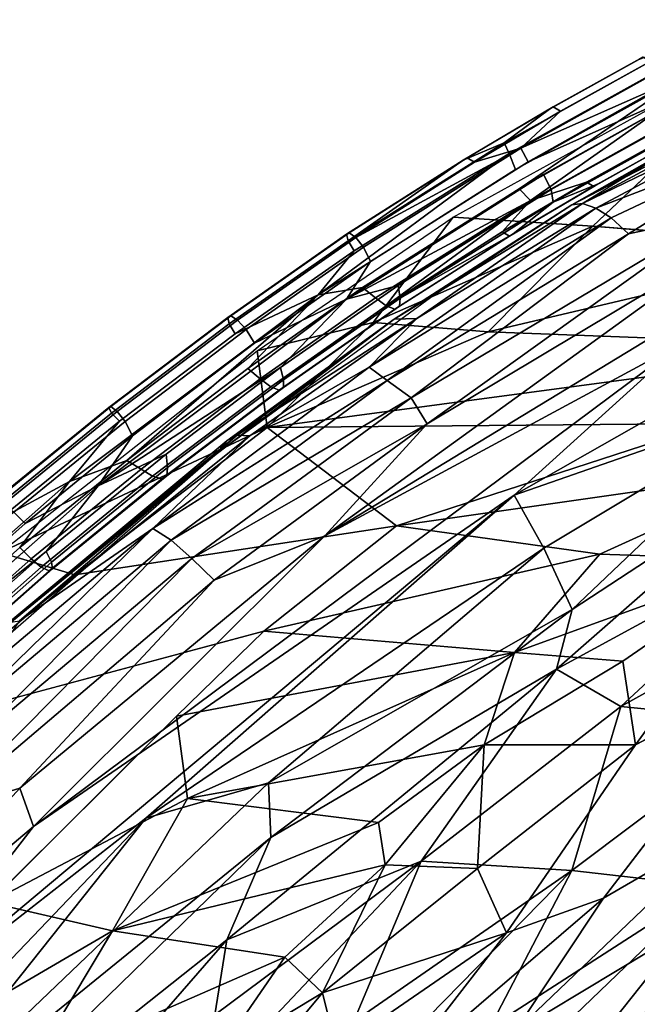
# Model space of a CAD drawing. Units: inches. Extents: x -14.3 to 14.7, y -14 to 12.2.
# Drawn here: x -6.3 to -4.7, y 7.8 to 10.3 of the extents above; entities that cross this region are included whole.
import ezdxf

# ---------------------------------------------------------------- set-up
doc = ezdxf.new("R2010")
doc.units = ezdxf.units.IN
doc.header["$MEASUREMENT"] = 0
for name, color, linetype in [('SEAT-FABRIC', 5, 'Continuous'), ('SEAT-SHELL', 5, 'Continuous'), ('SEAT-WELT', 5, 'Continuous')]:
    doc.layers.add(name, color=color, linetype=linetype)

msp = doc.modelspace()

# ---------------------------------------------------------------- linework, layer by layer
at = {"layer": 'SEAT-FABRIC'}
for points in [[(-4.2745, 10.1802, 28.8329), (-4.8615, 9.8598, 28.9933), (-4.2409, 10.1816, 28.9218)], [(-4.8615, 9.8598, 28.9933), (-4.8335, 9.863, 29.0832), (-4.2409, 10.1816, 28.9218)], [(-4.5751, 10.0218, 28.8136), (-4.8615, 9.8598, 28.9933), (-4.2745, 10.1802, 28.8329)], [(-4.2409, 10.1816, 28.9218), (-4.8335, 9.863, 29.0832), (-4.2015, 10.1694, 29.0058)], [(-4.8335, 9.863, 29.0832), (-4.7989, 9.8516, 29.1686), (-4.2015, 10.1694, 29.0058)], [(-4.2015, 10.1694, 29.0058), (-4.7989, 9.8516, 29.1686), (-4.289, 10.0483, 29.1614)], [(-4.7989, 9.8516, 29.1686), (-4.7588, 9.8258, 29.2466), (-4.289, 10.0483, 29.1614)], [(-4.7588, 9.8258, 29.2466), (-4.7143, 9.7846, 29.3162), (-4.289, 10.0483, 29.1614)], [(-4.289, 10.0483, 29.1614), (-4.7143, 9.7846, 29.3162), (-4.4782, 9.8349, 29.324)], [(-5.2099, 9.6321, 28.9827), (-4.8615, 9.8598, 28.9933), (-4.5751, 10.0218, 28.8136)], [(-5.3237, 9.5623, 29.1615), (-5.2646, 9.5642, 29.2935), (-4.8335, 9.863, 29.0832)], [(-5.3237, 9.5623, 29.1615), (-4.8335, 9.863, 29.0832), (-4.8615, 9.8598, 28.9933)], [(-5.2646, 9.5642, 29.2935), (-4.7989, 9.8516, 29.1686), (-4.8335, 9.863, 29.0832)], [(-5.3883, 9.4379, 29.4165), (-4.7588, 9.8258, 29.2466), (-4.7989, 9.8516, 29.1686)], [(-5.2646, 9.5642, 29.2935), (-5.3883, 9.4379, 29.4165), (-4.7989, 9.8516, 29.1686)], [(-5.3237, 9.5623, 29.1615), (-4.8615, 9.8598, 28.9933), (-5.2099, 9.6321, 28.9827)], [(-5.5035, 8.9985, 29.7221), (-4.5731, 9.5019, 29.4774), (-4.1603, 9.8158, 29.3382)], [(-5.5035, 8.9985, 29.7221), (-4.1603, 9.8158, 29.3382), (-4.4441, 9.765, 29.37)], [(-5.3883, 9.4379, 29.4165), (-5.3413, 9.4032, 29.4878), (-4.7588, 9.8258, 29.2466)], [(-5.3413, 9.4032, 29.4878), (-4.7143, 9.7846, 29.3162), (-4.7588, 9.8258, 29.2466)], [(-5.2796, 9.358, 29.5468), (-4.4782, 9.8349, 29.324), (-4.7143, 9.7846, 29.3162)], [(-5.2796, 9.358, 29.5468), (-5.2374, 9.2904, 29.5935), (-4.4782, 9.8349, 29.324)], [(-5.2374, 9.2904, 29.5935), (-4.4441, 9.765, 29.37), (-4.4782, 9.8349, 29.324)], [(-5.3413, 9.4032, 29.4878), (-5.2796, 9.358, 29.5468), (-4.7143, 9.7846, 29.3162)], [(-5.2374, 9.2904, 29.5935), (-5.5035, 8.9985, 29.7221), (-4.4441, 9.765, 29.37)], [(-5.011, 9.1044, 29.6212), (-4.2803, 9.3593, 29.4117), (-3.8615, 9.7582, 29.303)], [(-5.011, 9.1044, 29.6212), (-3.8615, 9.7582, 29.303), (-4.5731, 9.5019, 29.4774)], [(-5.2099, 9.6321, 28.9827), (-5.786, 9.211, 29.146), (-5.3237, 9.5623, 29.1615)], [(-5.786, 9.211, 29.146), (-5.7589, 9.246, 29.2452), (-5.3237, 9.5623, 29.1615)], [(-5.7589, 9.246, 29.2452), (-5.732, 9.2607, 29.3365), (-5.3237, 9.5623, 29.1615)], [(-5.732, 9.2607, 29.3365), (-5.6985, 9.2589, 29.4243), (-5.2646, 9.5642, 29.2935)], [(-5.3237, 9.5623, 29.1615), (-5.732, 9.2607, 29.3365), (-5.2646, 9.5642, 29.2935)], [(-5.2646, 9.5642, 29.2935), (-5.6985, 9.2589, 29.4243), (-5.3883, 9.4379, 29.4165)], [(-6.2614, 8.2431, 29.9995), (-4.5731, 9.5019, 29.4774), (-5.5035, 8.9985, 29.7221)], [(-6.2614, 8.2431, 29.9995), (-5.011, 9.1044, 29.6212), (-4.5731, 9.5019, 29.4774)], [(-5.3883, 9.4379, 29.4165), (-5.9509, 9.0183, 29.5927), (-5.3413, 9.4032, 29.4878)], [(-5.6985, 9.2589, 29.4243), (-5.9509, 9.0183, 29.5927), (-5.3883, 9.4379, 29.4165)], [(-5.9509, 9.0183, 29.5927), (-5.9028, 8.9874, 29.6644), (-5.3413, 9.4032, 29.4878)], [(-5.3413, 9.4032, 29.4878), (-5.9028, 8.9874, 29.6644), (-5.2796, 9.358, 29.5468)], [(-5.9028, 8.9874, 29.6644), (-5.8491, 8.9399, 29.7247), (-5.2796, 9.358, 29.5468)], [(-5.2796, 9.358, 29.5468), (-5.8491, 8.9399, 29.7247), (-5.2374, 9.2904, 29.5935)], [(-4.934, 8.9664, 29.6007), (-4.2803, 9.3593, 29.4117), (-5.011, 9.1044, 29.6212)], [(-4.934, 8.9664, 29.6007), (-4.8607, 8.8074, 29.5402), (-4.2803, 9.3593, 29.4117)], [(-4.8607, 8.8074, 29.5402), (-4.321, 9.161, 29.3881), (-4.2803, 9.3593, 29.4117)], [(-5.8491, 8.9399, 29.7247), (-5.7916, 8.8831, 29.7672), (-5.2374, 9.2904, 29.5935)], [(-5.2374, 9.2904, 29.5935), (-5.7916, 8.8831, 29.7672), (-5.5035, 8.9985, 29.7221)], [(-6.3257, 8.7733, 29.5051), (-6.2975, 8.7779, 29.5966), (-5.732, 9.2607, 29.3365)], [(-6.3257, 8.7733, 29.5051), (-5.732, 9.2607, 29.3365), (-5.7589, 9.246, 29.2452)], [(-6.2975, 8.7779, 29.5966), (-5.6985, 9.2589, 29.4243), (-5.732, 9.2607, 29.3365)], [(-6.2975, 8.7779, 29.5966), (-5.9509, 9.0183, 29.5927), (-5.6985, 9.2589, 29.4243)], [(-6.3419, 8.7561, 29.4056), (-5.7589, 9.246, 29.2452), (-5.786, 9.211, 29.146)], [(-6.3419, 8.7561, 29.4056), (-6.3257, 8.7733, 29.5051), (-5.7589, 9.246, 29.2452)], [(-6.4921, 8.5969, 29.3558), (-6.3419, 8.7561, 29.4056), (-5.786, 9.211, 29.146)], [(-4.9016, 8.6518, 29.51), (-4.24, 9.0122, 29.2942), (-4.321, 9.161, 29.3881)], [(-4.8607, 8.8074, 29.5402), (-4.9016, 8.6518, 29.51), (-4.321, 9.161, 29.3881)], [(-6.6673, 7.7184, 30.1485), (-5.011, 9.1044, 29.6212), (-6.2614, 8.2431, 29.9995)], [(-6.6673, 7.7184, 30.1485), (-5.9689, 8.2647, 29.9258), (-5.011, 9.1044, 29.6212)], [(-5.011, 9.1044, 29.6212), (-5.9689, 8.2647, 29.9258), (-4.934, 8.9664, 29.6007)], [(-6.3824, 8.6549, 29.7227), (-6.4833, 8.4994, 29.8398), (-5.9509, 9.0183, 29.5927)], [(-6.4833, 8.4994, 29.8398), (-5.9028, 8.9874, 29.6644), (-5.9509, 9.0183, 29.5927)], [(-6.3824, 8.6549, 29.7227), (-5.9509, 9.0183, 29.5927), (-6.2975, 8.7779, 29.5966)], [(-6.2963, 8.3423, 29.9757), (-5.5035, 8.9985, 29.7221), (-5.7916, 8.8831, 29.7672)], [(-6.2963, 8.3423, 29.9757), (-6.2614, 8.2431, 29.9995), (-5.5035, 8.9985, 29.7221)], [(-4.9016, 8.6518, 29.51), (-4.734, 8.555, 29.3673), (-4.24, 9.0122, 29.2942)], [(-4.734, 8.555, 29.3673), (-4.1797, 8.8639, 29.1743), (-4.24, 9.0122, 29.2942)], [(-6.4833, 8.4994, 29.8398), (-6.4253, 8.4573, 29.9038), (-5.9028, 8.9874, 29.6644)], [(-6.4253, 8.4573, 29.9038), (-5.8491, 8.9399, 29.7247), (-5.9028, 8.9874, 29.6644)], [(-5.9689, 8.2647, 29.9258), (-5.6499, 8.3566, 29.8104), (-4.934, 8.9664, 29.6007)], [(-4.934, 8.9664, 29.6007), (-5.6499, 8.3566, 29.8104), (-4.8607, 8.8074, 29.5402)], [(-6.5038, 8.2786, 29.9926), (-5.7916, 8.8831, 29.7672), (-5.8491, 8.9399, 29.7247)], [(-6.4253, 8.4573, 29.9038), (-6.5038, 8.2786, 29.9926), (-5.8491, 8.9399, 29.7247)], [(-6.5038, 8.2786, 29.9926), (-6.2963, 8.3423, 29.9757), (-5.7916, 8.8831, 29.7672)], [(-4.734, 8.555, 29.3673), (-4.3454, 8.5158, 29.0515), (-4.1797, 8.8639, 29.1743)], [(-5.6499, 8.3566, 29.8104), (-5.6437, 8.2145, 29.7801), (-4.8607, 8.8074, 29.5402)], [(-4.8607, 8.8074, 29.5402), (-5.6437, 8.2145, 29.7801), (-4.9016, 8.6518, 29.51)], [(-5.7585, 7.948, 29.7675), (-5.2532, 8.1526, 29.517), (-4.9016, 8.6518, 29.51)], [(-5.7585, 7.948, 29.7675), (-4.9016, 8.6518, 29.51), (-5.6437, 8.2145, 29.7801)], [(-4.9016, 8.6518, 29.51), (-5.2532, 8.1526, 29.517), (-4.734, 8.555, 29.3673)], [(-4.734, 8.555, 29.3673), (-5.2532, 8.1526, 29.517), (-4.8617, 8.1282, 29.1873)], [(-4.734, 8.555, 29.3673), (-4.8617, 8.1282, 29.1873), (-4.3454, 8.5158, 29.0515)], [(-4.3454, 8.5158, 29.0515), (-4.8617, 8.1282, 29.1873), (-4.504, 8.0874, 28.8081)], [(-5.9689, 8.2647, 29.9258), (-6.6751, 7.3766, 30.141), (-5.6499, 8.3566, 29.8104)], [(-5.6499, 8.3566, 29.8104), (-6.6751, 7.3766, 30.141), (-5.6437, 8.2145, 29.7801)], [(-6.5038, 8.2786, 29.9926), (-6.8143, 7.7764, 30.1628), (-6.2963, 8.3423, 29.9757)], [(-6.2963, 8.3423, 29.9757), (-6.8143, 7.7764, 30.1628), (-6.2614, 8.2431, 29.9995)], [(-5.9689, 8.2647, 29.9258), (-7.42, 6.7449, 30.3959), (-6.6751, 7.3766, 30.141)], [(-6.6673, 7.7184, 30.1485), (-7.42, 6.7449, 30.3959), (-5.9689, 8.2647, 29.9258)], [(-6.8143, 7.7764, 30.1628), (-6.6673, 7.7184, 30.1485), (-6.2614, 8.2431, 29.9995)], [(-6.6751, 7.3766, 30.141), (-6.6216, 7.2627, 30.0934), (-5.6437, 8.2145, 29.7801)], [(-5.6437, 8.2145, 29.7801), (-6.6216, 7.2627, 30.0934), (-5.7585, 7.948, 29.7675)], [(-5.7895, 7.7524, 29.7118), (-5.8061, 7.566, 29.6287), (-5.2532, 8.1526, 29.517)], [(-5.8061, 7.566, 29.6287), (-5.4294, 7.7345, 29.4013), (-5.2532, 8.1526, 29.517)], [(-5.7895, 7.7524, 29.7118), (-5.2532, 8.1526, 29.517), (-5.7585, 7.948, 29.7675)], [(-5.4294, 7.7345, 29.4013), (-4.8617, 8.1282, 29.1873), (-5.2532, 8.1526, 29.517)], [(-5.4294, 7.7345, 29.4013), (-5.3584, 7.621, 29.2405), (-4.8617, 8.1282, 29.1873)], [(-5.3584, 7.621, 29.2405), (-5.0744, 7.7202, 29.0266), (-4.8617, 8.1282, 29.1873)], [(-4.8617, 8.1282, 29.1873), (-5.0744, 7.7202, 29.0266), (-4.504, 8.0874, 28.8081)], [(-5.0744, 7.7202, 29.0266), (-5.0278, 7.5847, 28.8287), (-4.504, 8.0874, 28.8081)], [(-4.504, 8.0874, 28.8081), (-5.0278, 7.5847, 28.8287), (-4.4843, 7.7546, 28.3941)], [(-6.6216, 7.2627, 30.0934), (-6.3049, 7.3203, 29.9101), (-5.7585, 7.948, 29.7675)], [(-5.7585, 7.948, 29.7675), (-6.3049, 7.3203, 29.9101), (-5.7895, 7.7524, 29.7118)]]:
    msp.add_3dface(points, dxfattribs=at)
at = {"layer": 'SEAT-SHELL'}
for points in [[(-5.1699, 9.828, 29.211), (-4.24, 10.3414, 28.9408), (-4.8066, 9.8046, 28.2633)], [(-5.3776, 9.5535, 28.7881), (-5.6795, 9.4798, 29.3602), (-5.1699, 9.828, 29.211)], [(-5.3776, 9.5535, 28.7881), (-5.1699, 9.828, 29.211), (-4.8066, 9.8046, 28.2633)], [(-5.0787, 9.5294, 27.9973), (-5.3776, 9.5535, 28.7881), (-4.8066, 9.8046, 28.2633)], [(-5.0787, 9.5294, 27.9973), (-4.8066, 9.8046, 28.2633), (-4.1437, 9.7495, 26.6593)], [(-4.0768, 9.4915, 25.6159), (-5.0787, 9.5294, 27.9973), (-4.1437, 9.7495, 26.6593)], [(-5.6538, 9.2805, 28.6227), (-5.6795, 9.4798, 29.3602), (-5.3776, 9.5535, 28.7881)], [(-5.6538, 9.2805, 28.6227), (-5.3776, 9.5535, 28.7881), (-5.0787, 9.5294, 27.9973)], [(-5.6538, 9.2805, 28.6227), (-5.0787, 9.5294, 27.9973), (-4.0768, 9.4915, 25.6159)], [(-6.3469, 8.9557, 29.5554), (-5.6795, 9.4798, 29.3602), (-5.6538, 9.2805, 28.6227)], [(-4.4994, 9.2913, 25.9066), (-5.6538, 9.2805, 28.6227), (-4.0768, 9.4915, 25.6159)], [(-6.154, 8.8972, 28.8268), (-6.3469, 8.9557, 29.5554), (-5.6538, 9.2805, 28.6227)], [(-6.154, 8.8972, 28.8268), (-5.6538, 9.2805, 28.6227), (-5.317, 9.0252, 27.0769)], [(-5.317, 9.0252, 27.0769), (-5.6538, 9.2805, 28.6227), (-4.4994, 9.2913, 25.9066)], [(-4.3104, 9.169, 24.9912), (-5.317, 9.0252, 27.0769), (-4.4994, 9.2913, 25.9066)], [(-4.7889, 8.9513, 25.4814), (-5.317, 9.0252, 27.0769), (-4.3104, 9.169, 24.9912)], [(-4.3463, 8.9363, 24.152), (-4.7889, 8.9513, 25.4814), (-4.3104, 9.169, 24.9912)], [(-5.6619, 8.7507, 27.1977), (-5.317, 9.0252, 27.0769), (-4.7889, 8.9513, 25.4814)], [(-6.3469, 8.9557, 29.5554), (-6.154, 8.8972, 28.8268), (-6.6325, 8.4908, 29.0234)], [(-5.0103, 8.6953, 25.2218), (-5.6619, 8.7507, 27.1977), (-4.7889, 8.9513, 25.4814)], [(-5.0103, 8.6953, 25.2218), (-4.7889, 8.9513, 25.4814), (-4.3463, 8.9363, 24.152)], [(-4.7285, 8.6726, 24.2438), (-5.0103, 8.6953, 25.2218), (-4.3463, 8.9363, 24.152)], [(-4.6955, 8.4551, 23.1204), (-4.7285, 8.6726, 24.2438), (-4.3463, 8.9363, 24.152)], [(-4.6955, 8.4551, 23.1204), (-4.3463, 8.9363, 24.152), (-4.319, 8.6563, 22.7152)], [(-5.8891, 8.5298, 27.2149), (-5.6619, 8.7507, 27.1977), (-5.0103, 8.6953, 25.2218)], [(-5.8606, 8.3154, 26.5706), (-5.8891, 8.5298, 27.2149), (-5.0103, 8.6953, 25.2218)], [(-5.0898, 8.4554, 24.6161), (-5.8606, 8.3154, 26.5706), (-5.0103, 8.6953, 25.2218)], [(-5.0898, 8.4554, 24.6161), (-5.0103, 8.6953, 25.2218), (-4.7285, 8.6726, 24.2438)], [(-4.6955, 8.4551, 23.1204), (-5.0898, 8.4554, 24.6161), (-4.7285, 8.6726, 24.2438)], [(-4.7792, 8.0561, 21.3401), (-4.319, 8.6563, 22.7152), (-4.4414, 8.2526, 21.0444)], [(-6.3759, 8.0448, 27.3435), (-5.8891, 8.5298, 27.2149), (-5.8606, 8.3154, 26.5706)], [(-5.3642, 8.2534, 24.8148), (-5.8606, 8.3154, 26.5706), (-5.0898, 8.4554, 24.6161)], [(-5.3467, 8.1428, 24.3428), (-5.3642, 8.2534, 24.8148), (-5.0898, 8.4554, 24.6161)], [(-5.1066, 8.1335, 23.2727), (-5.3467, 8.1428, 24.3428), (-5.0898, 8.4554, 24.6161)], [(-5.1066, 8.1335, 23.2727), (-5.0898, 8.4554, 24.6161), (-4.6955, 8.4551, 23.1204)], [(-5.0316, 7.9658, 21.9991), (-5.1066, 8.1335, 23.2727), (-4.6955, 8.4551, 23.1204)], [(-6.0558, 7.971, 26.227), (-6.3759, 8.0448, 27.3435), (-5.8606, 8.3154, 26.5706)], [(-6.0558, 7.971, 26.227), (-5.8606, 8.3154, 26.5706), (-5.3642, 8.2534, 24.8148)], [(-5.3467, 8.1428, 24.3428), (-6.0558, 7.971, 26.227), (-5.3642, 8.2534, 24.8148)], [(-5.0113, 7.7065, 20.5973), (-4.7792, 8.0561, 21.3401), (-4.4414, 8.2526, 21.0444)], [(-5.0113, 7.7065, 20.5973), (-4.4414, 8.2526, 21.0444), (-4.5654, 7.9757, 20.2691)], [(-5.6075, 7.9028, 24.4563), (-6.0558, 7.971, 26.227), (-5.3467, 8.1428, 24.3428)], [(-5.5098, 7.8102, 23.6491), (-5.6075, 7.9028, 24.4563), (-5.3467, 8.1428, 24.3428)], [(-5.5098, 7.8102, 23.6491), (-5.3467, 8.1428, 24.3428), (-5.1066, 8.1335, 23.2727)], [(-5.5098, 7.8102, 23.6491), (-5.1066, 8.1335, 23.2727), (-5.0316, 7.9658, 21.9991)], [(-6.6449, 7.6267, 27.1623), (-6.3759, 8.0448, 27.3435), (-6.0558, 7.971, 26.227)], [(-5.0113, 7.7065, 20.5973), (-5.3238, 7.589, 21.3975), (-4.7792, 8.0561, 21.3401)], [(-5.3238, 7.589, 21.3975), (-5.0316, 7.9658, 21.9991), (-4.7792, 8.0561, 21.3401)], [(-6.2698, 7.613, 25.9709), (-6.6449, 7.6267, 27.1623), (-6.0558, 7.971, 26.227)], [(-6.2698, 7.613, 25.9709), (-6.0558, 7.971, 26.227), (-5.6075, 7.9028, 24.4563)], [(-5.4735, 7.6621, 22.7032), (-5.5098, 7.8102, 23.6491), (-5.0316, 7.9658, 21.9991)], [(-5.3238, 7.589, 21.3975), (-5.4735, 7.6621, 22.7032), (-5.0316, 7.9658, 21.9991)], [(-4.8477, 7.6196, 19.827), (-5.0113, 7.7065, 20.5973), (-4.5654, 7.9757, 20.2691)], [(-4.5657, 7.6591, 19.3489), (-4.8477, 7.6196, 19.827), (-4.3911, 7.9791, 19.8553)], [(-4.8477, 7.6196, 19.827), (-4.5654, 7.9757, 20.2691), (-4.3911, 7.9791, 19.8553)], [(-5.7864, 7.6437, 24.2415), (-6.2698, 7.613, 25.9709), (-5.6075, 7.9028, 24.4563)], [(-5.7864, 7.6437, 24.2415), (-5.6075, 7.9028, 24.4563), (-5.5098, 7.8102, 23.6491)], [(-5.8544, 7.3974, 23.5618), (-5.5098, 7.8102, 23.6491), (-5.4735, 7.6621, 22.7032)], [(-5.8544, 7.3974, 23.5618), (-5.7864, 7.6437, 24.2415), (-5.5098, 7.8102, 23.6491)]]:
    msp.add_3dface(points, dxfattribs=at)
for points, invisible_edges in [([(-4.8066, 9.8046, 28.2633), (-4.24, 10.3414, 28.9408), (-4.1437, 9.7495, 26.6593)], 2), ([(-5.6619, 8.7507, 27.1977), (-6.154, 8.8972, 28.8268), (-5.317, 9.0252, 27.0769)], 1), ([(-6.6325, 8.4908, 29.0234), (-6.154, 8.8972, 28.8268), (-5.6619, 8.7507, 27.1977)], 2), ([(-5.8891, 8.5298, 27.2149), (-6.6325, 8.4908, 29.0234), (-5.6619, 8.7507, 27.1977)], 1), ([(-4.7792, 8.0561, 21.3401), (-4.6955, 8.4551, 23.1204), (-4.319, 8.6563, 22.7152)], 1), ([(-6.3759, 8.0448, 27.3435), (-6.6325, 8.4908, 29.0234), (-5.8891, 8.5298, 27.2149)], 2), ([(-5.0316, 7.9658, 21.9991), (-4.6955, 8.4551, 23.1204), (-4.7792, 8.0561, 21.3401)], 2)]:
    msp.add_3dface(points, dxfattribs=dict(at, invisible_edges=invisible_edges))
at = {"layer": 'SEAT-WELT'}
for points, invisible_edges in [([(-5.0243, 9.9931, 29.0592), (-5.0378, 10.021, 29.0913), (-4.565, 10.2844, 28.9536)], 12), ([(-4.565, 10.2844, 28.9536), (-5.0378, 10.021, 29.0913), (-4.687, 10.2382, 29.029)], 2), ([(-4.5492, 10.2573, 28.9209), (-5.0243, 9.9931, 29.0592), (-4.565, 10.2844, 28.9536)], 2), ([(-5.0078, 9.9518, 29.0413), (-5.0243, 9.9931, 29.0592), (-4.5492, 10.2573, 28.9209)], 12), ([(-4.548, 10.2082, 28.9075), (-5.0078, 9.9518, 29.0413), (-4.5492, 10.2573, 28.9209)], 2), ([(-4.8911, 10.1034, 29.1859), (-4.9943, 10.0073, 29.2525), (-4.5282, 10.2677, 29.1168)], 12), ([(-4.6582, 10.2331, 29.1181), (-4.8911, 10.1034, 29.1859), (-4.5282, 10.2677, 29.1168)], 2), ([(-5.0378, 10.021, 29.0913), (-4.9199, 10.1084, 29.0967), (-4.687, 10.2382, 29.029)], 12), ([(-4.9199, 10.1084, 29.0967), (-4.9098, 10.1144, 29.1432), (-4.6767, 10.2443, 29.0754)], 12), ([(-4.687, 10.2382, 29.029), (-4.9199, 10.1084, 29.0967), (-4.6767, 10.2443, 29.0754)], 2), ([(-4.6767, 10.2443, 29.0754), (-4.9098, 10.1144, 29.1432), (-4.6582, 10.2331, 29.1181)], 2), ([(-4.9098, 10.1144, 29.1432), (-4.8911, 10.1034, 29.1859), (-4.6582, 10.2331, 29.1181)], 12), ([(-4.9986, 9.9015, 29.0458), (-5.0078, 9.9518, 29.0413), (-4.548, 10.2082, 28.9075)], 1), ([(-4.9746, 9.9715, 29.2702), (-4.9355, 9.939, 29.2659), (-4.4754, 10.1955, 29.132)], 1), ([(-4.4754, 10.1955, 29.132), (-4.9355, 9.939, 29.2659), (-4.4441, 10.162, 29.1097)], 2), ([(-4.9355, 9.939, 29.2659), (-4.9151, 9.9, 29.2468), (-4.4441, 10.162, 29.1097)], 12), ([(-4.4441, 10.162, 29.1097), (-4.9151, 9.9, 29.2468), (-4.4444, 10.1266, 29.0816)], 2), ([(-4.8233, 9.9189, 29.0549), (-4.9692, 9.8714, 29.0609), (-4.51, 10.1279, 28.9272)], 12), ([(-4.9151, 9.9, 29.2468), (-4.91, 9.8672, 29.2171), (-4.4444, 10.1266, 29.0816)], 12), ([(-4.4444, 10.1266, 29.0816), (-4.91, 9.8672, 29.2171), (-4.5661, 10.0411, 29.0776)], 2), ([(-4.5949, 10.0462, 28.9884), (-4.8233, 9.9189, 29.0549), (-4.51, 10.1279, 28.9272)], 2), ([(-5.1438, 9.9761, 29.1617), (-5.1339, 9.9819, 29.2082), (-4.9098, 10.1144, 29.1432)], 12), ([(-4.9199, 10.1084, 29.0967), (-5.1438, 9.9761, 29.1617), (-4.9098, 10.1144, 29.1432)], 2), ([(-4.9098, 10.1144, 29.1432), (-5.1339, 9.9819, 29.2082), (-4.8911, 10.1034, 29.1859)], 2), ([(-5.1339, 9.9819, 29.2082), (-5.1149, 9.9711, 29.2508), (-4.8911, 10.1034, 29.1859)], 12), ([(-4.91, 9.8672, 29.2171), (-4.7945, 9.9139, 29.144), (-4.5661, 10.0411, 29.0776)], 12), ([(-4.8046, 9.9079, 29.0976), (-4.8233, 9.9189, 29.0549), (-4.5949, 10.0462, 28.9884)], 12), ([(-4.5764, 10.035, 29.0312), (-4.8046, 9.9079, 29.0976), (-4.5949, 10.0462, 28.9884)], 2), ([(-4.5661, 10.0411, 29.0776), (-4.7945, 9.9139, 29.144), (-4.5764, 10.035, 29.0312)], 2), ([(-5.4275, 9.74, 29.1763), (-5.4433, 9.7661, 29.2091), (-5.0378, 10.021, 29.0913)], 12), ([(-5.0243, 9.9931, 29.0592), (-5.4275, 9.74, 29.1763), (-5.0378, 10.021, 29.0913)], 2), ([(-4.7945, 9.9139, 29.144), (-4.8046, 9.9079, 29.0976), (-4.5764, 10.035, 29.0312)], 12), ([(-4.9943, 10.0073, 29.2525), (-5.4034, 9.7495, 29.3712), (-4.9746, 9.9715, 29.2702)], 2), ([(-5.4472, 9.7832, 29.2499), (-5.4402, 9.7873, 29.2972), (-5.1339, 9.9819, 29.2082)], 12), ([(-5.1438, 9.9761, 29.1617), (-5.4472, 9.7832, 29.2499), (-5.1339, 9.9819, 29.2082)], 2), ([(-5.1339, 9.9819, 29.2082), (-5.4402, 9.7873, 29.2972), (-5.1149, 9.9711, 29.2508)], 2), ([(-5.4402, 9.7873, 29.2972), (-5.4235, 9.7748, 29.3406), (-5.1149, 9.9711, 29.2508)], 12), ([(-5.4034, 9.7495, 29.3712), (-5.385, 9.7123, 29.3894), (-4.9746, 9.9715, 29.2702)], 12), ([(-4.9746, 9.9715, 29.2702), (-5.385, 9.7123, 29.3894), (-4.9355, 9.939, 29.2659)], 14), ([(-5.4056, 9.6445, 29.1641), (-5.5209, 9.6261, 29.1906), (-5.0078, 9.9518, 29.0413)], 12), ([(-5.385, 9.7123, 29.3894), (-5.4473, 9.6141, 29.4148), (-4.9355, 9.939, 29.2659)], 12), ([(-4.9986, 9.9015, 29.0458), (-5.4056, 9.6445, 29.1641), (-5.0078, 9.9518, 29.0413)], 14), ([(-5.0235, 9.7785, 29.1611), (-5.0425, 9.7893, 29.1185), (-4.8233, 9.9189, 29.0549)], 12), ([(-4.8046, 9.9079, 29.0976), (-5.0235, 9.7785, 29.1611), (-4.8233, 9.9189, 29.0549)], 2), ([(-4.7945, 9.9139, 29.144), (-5.0136, 9.7844, 29.2076), (-4.8046, 9.9079, 29.0976)], 2), ([(-5.3717, 9.6177, 29.1778), (-5.4056, 9.6445, 29.1641), (-4.9986, 9.9015, 29.0458)], 12), ([(-4.9692, 9.8714, 29.0609), (-5.3717, 9.6177, 29.1778), (-4.9986, 9.9015, 29.0458)], 2), ([(-4.9151, 9.9, 29.2468), (-5.3132, 9.6501, 29.3625), (-4.91, 9.8672, 29.2171)], 2), ([(-5.0136, 9.7844, 29.2076), (-5.0235, 9.7785, 29.1611), (-4.8046, 9.9079, 29.0976)], 12), ([(-5.3132, 9.6501, 29.3625), (-5.3078, 9.6172, 29.3327), (-4.91, 9.8672, 29.2171)], 12), ([(-5.7561, 9.5669, 29.3405), (-5.7484, 9.5712, 29.3877), (-5.4402, 9.7873, 29.2972)], 12), ([(-5.4472, 9.7832, 29.2499), (-5.7561, 9.5669, 29.3405), (-5.4402, 9.7873, 29.2972)], 2), ([(-5.4402, 9.7873, 29.2972), (-5.7484, 9.5712, 29.3877), (-5.4235, 9.7748, 29.3406)], 2), ([(-5.3219, 9.5888, 29.2478), (-5.3441, 9.5975, 29.2062), (-5.0425, 9.7893, 29.1185)], 12), ([(-5.0235, 9.7785, 29.1611), (-5.3219, 9.5888, 29.2478), (-5.0425, 9.7893, 29.1185)], 2), ([(-5.0136, 9.7844, 29.2076), (-5.3096, 9.5963, 29.2936), (-5.0235, 9.7785, 29.1611)], 2), ([(-5.7521, 9.5499, 29.2997), (-5.7561, 9.5669, 29.3405), (-5.4472, 9.7832, 29.2499)], 12), ([(-5.4433, 9.7661, 29.2091), (-5.7521, 9.5499, 29.2997), (-5.4472, 9.7832, 29.2499)], 2), ([(-5.7366, 9.524, 29.267), (-5.7521, 9.5499, 29.2997), (-5.4433, 9.7661, 29.2091)], 12), ([(-5.7484, 9.5712, 29.3877), (-5.7305, 9.5594, 29.4306), (-5.4235, 9.7748, 29.3406)], 12), ([(-5.4275, 9.74, 29.1763), (-5.7366, 9.524, 29.267), (-5.4433, 9.7661, 29.2091)], 2), ([(-5.4235, 9.7748, 29.3406), (-5.7305, 9.5594, 29.4306), (-5.4034, 9.7495, 29.3712)], 2), ([(-5.3096, 9.5963, 29.2936), (-5.3219, 9.5888, 29.2478), (-5.0235, 9.7785, 29.1611)], 12), ([(-5.7305, 9.5594, 29.4306), (-5.7083, 9.5354, 29.4607), (-5.4034, 9.7495, 29.3712)], 12), ([(-5.4034, 9.7495, 29.3712), (-5.7083, 9.5354, 29.4607), (-5.385, 9.7123, 29.3894)], 2), ([(-5.7083, 9.5354, 29.4607), (-5.6862, 9.5004, 29.4778), (-5.385, 9.7123, 29.3894)], 12), ([(-5.6717, 9.4071, 29.2658), (-5.7043, 9.4344, 29.2517), (-5.4056, 9.6445, 29.1641)], 12), ([(-5.3717, 9.6177, 29.1778), (-5.6717, 9.4071, 29.2658), (-5.4056, 9.6445, 29.1641)], 2), ([(-5.3132, 9.6501, 29.3625), (-5.6186, 9.4366, 29.4521), (-5.3078, 9.6172, 29.3327)], 2), ([(-5.5209, 9.6261, 29.1906), (-6.1672, 9.1402, 29.3804), (-5.7366, 9.524, 29.267)], 2), ([(-6.0034, 9.2593, 29.571), (-6.0927, 9.1289, 29.6043), (-5.4473, 9.6141, 29.4148)], 12), ([(-5.6862, 9.5004, 29.4778), (-6.0034, 9.2593, 29.571), (-5.4473, 9.6141, 29.4148)], 2), ([(-5.6445, 9.3867, 29.2943), (-5.6717, 9.4071, 29.2658), (-5.3717, 9.6177, 29.1778)], 12), ([(-5.3441, 9.5975, 29.2062), (-5.6445, 9.3867, 29.2943), (-5.3717, 9.6177, 29.1778)], 2), ([(-5.6186, 9.4366, 29.4521), (-5.6108, 9.405, 29.4216), (-5.3078, 9.6172, 29.3327)], 12), ([(-5.3078, 9.6172, 29.3327), (-5.6108, 9.405, 29.4216), (-5.3096, 9.5963, 29.2936)], 2), ([(-5.6225, 9.3781, 29.336), (-5.6445, 9.3867, 29.2943), (-5.3441, 9.5975, 29.2062)], 12), ([(-5.3219, 9.5888, 29.2478), (-5.6225, 9.3781, 29.336), (-5.3441, 9.5975, 29.2062)], 2), ([(-5.6111, 9.385, 29.3821), (-5.6225, 9.3781, 29.336), (-5.3219, 9.5888, 29.2478)], 12), ([(-5.3096, 9.5963, 29.2936), (-5.6111, 9.385, 29.3821), (-5.3219, 9.5888, 29.2478)], 2), ([(-5.6108, 9.405, 29.4216), (-5.6111, 9.385, 29.3821), (-5.3096, 9.5963, 29.2936)], 12), ([(-6.0657, 9.3325, 29.4315), (-6.0601, 9.3351, 29.4794), (-5.7484, 9.5712, 29.3877)], 12), ([(-5.7561, 9.5669, 29.3405), (-6.0657, 9.3325, 29.4315), (-5.7484, 9.5712, 29.3877)], 2), ([(-6.0588, 9.3179, 29.3898), (-6.0657, 9.3325, 29.4315), (-5.7561, 9.5669, 29.3405)], 12), ([(-5.7484, 9.5712, 29.3877), (-6.0601, 9.3351, 29.4794), (-5.7305, 9.5594, 29.4306)], 2), ([(-6.0601, 9.3351, 29.4794), (-6.0437, 9.322, 29.5228), (-5.7305, 9.5594, 29.4306)], 12), ([(-5.7521, 9.5499, 29.2997), (-6.0588, 9.3179, 29.3898), (-5.7561, 9.5669, 29.3405)], 2), ([(-5.7305, 9.5594, 29.4306), (-6.0437, 9.322, 29.5228), (-5.7083, 9.5354, 29.4607)], 2), ([(-6.0374, 9.2968, 29.3554), (-6.0588, 9.3179, 29.3898), (-5.7521, 9.5499, 29.2997)], 12), ([(-6.0437, 9.322, 29.5228), (-6.0229, 9.2966, 29.5532), (-5.7083, 9.5354, 29.4607)], 12), ([(-5.7366, 9.524, 29.267), (-6.0374, 9.2968, 29.3554), (-5.7521, 9.5499, 29.2997)], 2), ([(-5.7083, 9.5354, 29.4607), (-6.0229, 9.2966, 29.5532), (-5.6862, 9.5004, 29.4778)], 2), ([(-6.1672, 9.1402, 29.3804), (-6.0374, 9.2968, 29.3554), (-5.7366, 9.524, 29.267)], 12), ([(-6.0229, 9.2966, 29.5532), (-6.0034, 9.2593, 29.571), (-5.6862, 9.5004, 29.4778)], 12), ([(-5.9816, 9.1719, 29.3569), (-6.0189, 9.1952, 29.3442), (-5.7043, 9.4344, 29.2517)], 12), ([(-5.6717, 9.4071, 29.2658), (-5.9816, 9.1719, 29.3569), (-5.7043, 9.4344, 29.2517)], 2), ([(-5.6186, 9.4366, 29.4521), (-5.9166, 9.2115, 29.5396), (-5.6108, 9.405, 29.4216)], 2), ([(-5.9518, 9.1538, 29.3847), (-5.9816, 9.1719, 29.3569), (-5.6717, 9.4071, 29.2658)], 12), ([(-5.6445, 9.3867, 29.2943), (-5.9518, 9.1538, 29.3847), (-5.6717, 9.4071, 29.2658)], 2), ([(-5.9166, 9.2115, 29.5396), (-5.9127, 9.1768, 29.5103), (-5.6108, 9.405, 29.4216)], 12), ([(-5.6108, 9.405, 29.4216), (-5.9127, 9.1768, 29.5103), (-5.6111, 9.385, 29.3821)], 2), ([(-5.9278, 9.1469, 29.4258), (-5.9518, 9.1538, 29.3847), (-5.6445, 9.3867, 29.2943)], 12), ([(-5.6225, 9.3781, 29.336), (-5.9278, 9.1469, 29.4258), (-5.6445, 9.3867, 29.2943)], 2), ([(-5.9147, 9.1553, 29.4713), (-5.9278, 9.1469, 29.4258), (-5.6225, 9.3781, 29.336)], 12), ([(-5.9127, 9.1768, 29.5103), (-5.9147, 9.1553, 29.4713), (-5.6111, 9.385, 29.3821)], 12), ([(-5.6111, 9.385, 29.3821), (-5.9147, 9.1553, 29.4713), (-5.6225, 9.3781, 29.336)], 2), ([(-6.0657, 9.3325, 29.4315), (-6.368, 9.086, 29.5197), (-6.0601, 9.3351, 29.4794)], 2), ([(-6.368, 9.086, 29.5197), (-6.3589, 9.0913, 29.5664), (-6.0601, 9.3351, 29.4794)], 12), ([(-6.365, 9.0684, 29.4792), (-6.368, 9.086, 29.5197), (-6.0657, 9.3325, 29.4315)], 12), ([(-6.0588, 9.3179, 29.3898), (-6.365, 9.0684, 29.4792), (-6.0657, 9.3325, 29.4315)], 2), ([(-6.0601, 9.3351, 29.4794), (-6.3589, 9.0913, 29.5664), (-6.0437, 9.322, 29.5228)], 2), ([(-6.3514, 9.0412, 29.447), (-6.365, 9.0684, 29.4792), (-6.0588, 9.3179, 29.3898)], 12), ([(-6.3589, 9.0913, 29.5664), (-6.3384, 9.0815, 29.6086), (-6.0437, 9.322, 29.5228)], 12), ([(-6.0374, 9.2968, 29.3554), (-6.3514, 9.0412, 29.447), (-6.0588, 9.3179, 29.3898)], 2), ([(-6.0437, 9.322, 29.5228), (-6.3384, 9.0815, 29.6086), (-6.0229, 9.2966, 29.5532)], 2), ([(-6.3384, 9.0815, 29.6086), (-6.3123, 9.0604, 29.6375), (-6.0229, 9.2966, 29.5532)], 12), ([(-6.0229, 9.2966, 29.5532), (-6.3123, 9.0604, 29.6375), (-6.0034, 9.2593, 29.571)], 2), ([(-6.3123, 9.0604, 29.6375), (-6.283, 9.0308, 29.6525), (-6.0034, 9.2593, 29.571)], 12), ([(-6.2673, 8.9387, 29.4401), (-6.2966, 8.9683, 29.4251), (-6.0189, 9.1952, 29.3442)], 12), ([(-5.9816, 9.1719, 29.3569), (-6.2673, 8.9387, 29.4401), (-6.0189, 9.1952, 29.3442)], 2), ([(-5.9166, 9.2115, 29.5396), (-6.2282, 8.9579, 29.6306), (-5.9127, 9.1768, 29.5103)], 2), ([(-6.2412, 8.9176, 29.469), (-6.2673, 8.9387, 29.4401), (-5.9816, 9.1719, 29.3569)], 12), ([(-5.9518, 9.1538, 29.3847), (-6.2412, 8.9176, 29.469), (-5.9816, 9.1719, 29.3569)], 2), ([(-6.2282, 8.9579, 29.6306), (-6.2146, 8.9307, 29.5984), (-5.9127, 9.1768, 29.5103)], 12), ([(-5.9127, 9.1768, 29.5103), (-6.2146, 8.9307, 29.5984), (-5.9147, 9.1553, 29.4713)], 2), ([(-6.2208, 8.9078, 29.5112), (-6.2412, 8.9176, 29.469), (-5.9518, 9.1538, 29.3847)], 12), ([(-5.9278, 9.1469, 29.4258), (-6.2208, 8.9078, 29.5112), (-5.9518, 9.1538, 29.3847)], 2), ([(-6.2116, 8.9131, 29.5579), (-6.2208, 8.9078, 29.5112), (-5.9278, 9.1469, 29.4258)], 12), ([(-6.2146, 8.9307, 29.5984), (-6.2116, 8.9131, 29.5579), (-5.9147, 9.1553, 29.4713)], 12), ([(-5.9147, 9.1553, 29.4713), (-6.2116, 8.9131, 29.5579), (-5.9278, 9.1469, 29.4258)], 2), ([(-6.7251, 8.59, 29.5491), (-6.8921, 8.5, 29.5904), (-6.1672, 9.1402, 29.3804)], 12), ([(-6.1672, 9.1402, 29.3804), (-6.8921, 8.5, 29.5904), (-6.3514, 9.0412, 29.447)], 2), ([(-6.7148, 8.6497, 29.7775), (-6.8168, 8.4894, 29.8141), (-6.0927, 9.1289, 29.6043)], 12), ([(-6.2966, 8.9683, 29.4251), (-6.7251, 8.59, 29.5491), (-6.1672, 9.1402, 29.3804)], 2), ([(-6.283, 9.0308, 29.6525), (-6.7148, 8.6497, 29.7775), (-6.0927, 9.1289, 29.6043)], 2), ([(-6.3123, 9.0604, 29.6375), (-6.7426, 8.6809, 29.7619), (-6.283, 9.0308, 29.6525)], 2), ([(-6.7426, 8.6809, 29.7619), (-6.7148, 8.6497, 29.7775), (-6.283, 9.0308, 29.6525)], 12), ([(-6.6916, 8.5645, 29.5628), (-6.7251, 8.59, 29.5491), (-6.2966, 8.9683, 29.4251)], 12), ([(-6.2673, 8.9387, 29.4401), (-6.6916, 8.5645, 29.5628), (-6.2966, 8.9683, 29.4251)], 2), ([(-6.2282, 8.9579, 29.6306), (-6.6473, 8.5882, 29.7518), (-6.2146, 8.9307, 29.5984)], 2), ([(-6.6631, 8.5456, 29.5909), (-6.6916, 8.5645, 29.5628), (-6.2673, 8.9387, 29.4401)], 12), ([(-6.2412, 8.9176, 29.469), (-6.6631, 8.5456, 29.5909), (-6.2673, 8.9387, 29.4401)], 2), ([(-6.6412, 8.537, 29.6326), (-6.6631, 8.5456, 29.5909), (-6.2412, 8.9176, 29.469)], 12), ([(-6.6473, 8.5882, 29.7518), (-6.6342, 8.5605, 29.7196), (-6.2146, 8.9307, 29.5984)], 12), ([(-6.2208, 8.9078, 29.5112), (-6.6412, 8.537, 29.6326), (-6.2412, 8.9176, 29.469)], 2), ([(-6.2146, 8.9307, 29.5984), (-6.6342, 8.5605, 29.7196), (-6.2116, 8.9131, 29.5579)], 2), ([(-6.6314, 8.5428, 29.6791), (-6.6412, 8.537, 29.6326), (-6.2208, 8.9078, 29.5112)], 12), ([(-6.6342, 8.5605, 29.7196), (-6.6314, 8.5428, 29.6791), (-6.2116, 8.9131, 29.5579)], 12), ([(-6.2116, 8.9131, 29.5579), (-6.6314, 8.5428, 29.6791), (-6.2208, 8.9078, 29.5112)], 2)]:
    msp.add_3dface(points, dxfattribs=dict(at, invisible_edges=invisible_edges))
for points in [[(-4.5282, 10.2677, 29.1168), (-4.9943, 10.0073, 29.2525), (-4.6133, 10.1754, 29.1651)], [(-4.6398, 10.1039, 28.9415), (-4.9986, 9.9015, 29.0458), (-4.548, 10.2082, 28.9075)], [(-4.6133, 10.1754, 29.1651), (-4.9746, 9.9715, 29.2702), (-4.4754, 10.1955, 29.132)], [(-4.9943, 10.0073, 29.2525), (-4.9746, 9.9715, 29.2702), (-4.6133, 10.1754, 29.1651)], [(-4.51, 10.1279, 28.9272), (-4.9692, 9.8714, 29.0609), (-4.6398, 10.1039, 28.9415)], [(-5.0378, 10.021, 29.0913), (-5.1438, 9.9761, 29.1617), (-4.9199, 10.1084, 29.0967)], [(-4.8911, 10.1034, 29.1859), (-5.1149, 9.9711, 29.2508), (-4.9943, 10.0073, 29.2525)], [(-4.9692, 9.8714, 29.0609), (-4.9986, 9.9015, 29.0458), (-4.6398, 10.1039, 28.9415)], [(-5.0378, 10.021, 29.0913), (-5.4433, 9.7661, 29.2091), (-5.1438, 9.9761, 29.1617)], [(-5.0078, 9.9518, 29.0413), (-5.5209, 9.6261, 29.1906), (-5.0243, 9.9931, 29.0592)], [(-5.5209, 9.6261, 29.1906), (-5.4275, 9.74, 29.1763), (-5.0243, 9.9931, 29.0592)], [(-5.1149, 9.9711, 29.2508), (-5.4235, 9.7748, 29.3406), (-4.9943, 10.0073, 29.2525)], [(-5.4235, 9.7748, 29.3406), (-5.4034, 9.7495, 29.3712), (-4.9943, 10.0073, 29.2525)], [(-5.4433, 9.7661, 29.2091), (-5.4472, 9.7832, 29.2499), (-5.1438, 9.9761, 29.1617)], [(-4.9355, 9.939, 29.2659), (-5.4473, 9.6141, 29.4148), (-4.9151, 9.9, 29.2468)], [(-4.8233, 9.9189, 29.0549), (-5.0425, 9.7893, 29.1185), (-4.9692, 9.8714, 29.0609)], [(-4.91, 9.8672, 29.2171), (-5.0136, 9.7844, 29.2076), (-4.7945, 9.9139, 29.144)], [(-5.4473, 9.6141, 29.4148), (-5.3132, 9.6501, 29.3625), (-4.9151, 9.9, 29.2468)], [(-5.3441, 9.5975, 29.2062), (-5.3717, 9.6177, 29.1778), (-4.9692, 9.8714, 29.0609)], [(-5.0425, 9.7893, 29.1185), (-5.3441, 9.5975, 29.2062), (-4.9692, 9.8714, 29.0609)], [(-4.91, 9.8672, 29.2171), (-5.3078, 9.6172, 29.3327), (-5.0136, 9.7844, 29.2076)], [(-5.3078, 9.6172, 29.3327), (-5.3096, 9.5963, 29.2936), (-5.0136, 9.7844, 29.2076)], [(-5.5209, 9.6261, 29.1906), (-5.7366, 9.524, 29.267), (-5.4275, 9.74, 29.1763)], [(-5.385, 9.7123, 29.3894), (-5.6862, 9.5004, 29.4778), (-5.4473, 9.6141, 29.4148)], [(-5.4056, 9.6445, 29.1641), (-5.7043, 9.4344, 29.2517), (-5.5209, 9.6261, 29.1906)], [(-5.4473, 9.6141, 29.4148), (-5.6186, 9.4366, 29.4521), (-5.3132, 9.6501, 29.3625)], [(-6.0189, 9.1952, 29.3442), (-6.1672, 9.1402, 29.3804), (-5.5209, 9.6261, 29.1906)], [(-5.4473, 9.6141, 29.4148), (-6.0927, 9.1289, 29.6043), (-5.6186, 9.4366, 29.4521)], [(-5.7043, 9.4344, 29.2517), (-6.0189, 9.1952, 29.3442), (-5.5209, 9.6261, 29.1906)], [(-6.0927, 9.1289, 29.6043), (-5.9166, 9.2115, 29.5396), (-5.6186, 9.4366, 29.4521)], [(-6.1672, 9.1402, 29.3804), (-6.3514, 9.0412, 29.447), (-6.0374, 9.2968, 29.3554)], [(-6.0034, 9.2593, 29.571), (-6.283, 9.0308, 29.6525), (-6.0927, 9.1289, 29.6043)], [(-6.0189, 9.1952, 29.3442), (-6.2966, 8.9683, 29.4251), (-6.1672, 9.1402, 29.3804)], [(-6.0927, 9.1289, 29.6043), (-6.2282, 8.9579, 29.6306), (-5.9166, 9.2115, 29.5396)], [(-6.0927, 9.1289, 29.6043), (-6.8168, 8.4894, 29.8141), (-6.2282, 8.9579, 29.6306)], [(-6.8168, 8.4894, 29.8141), (-6.6473, 8.5882, 29.7518), (-6.2282, 8.9579, 29.6306)]]:
    msp.add_3dface(points, dxfattribs=at)

doc.saveas('drawing.dxf')
